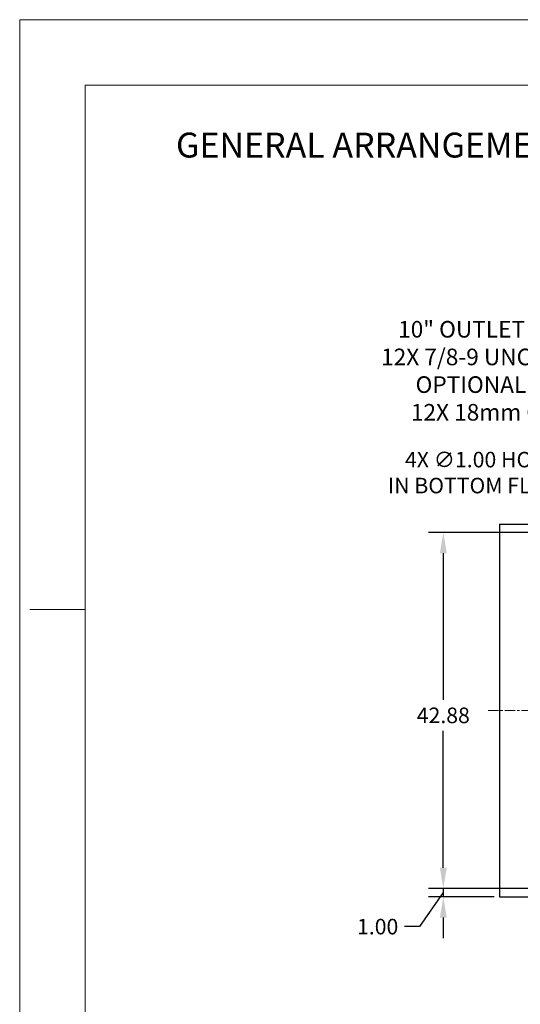
# Model space of a CAD drawing. Units: inches. Extents: x -403 to 7, y 1 to 290.
# Drawn here: x -403 to -343, y 171 to 290 of the extents above; entities that cross this region are included whole.
import ezdxf
from ezdxf.enums import TextEntityAlignment as Align

# ---------------------------------------------------------------- set-up
doc = ezdxf.new("R2010")
doc.units = ezdxf.units.IN
doc.header["$MEASUREMENT"] = 0
doc.linetypes.add('CENTER', pattern=[2, 1.25, -0.25, 0.25, -0.25])
doc.linetypes.add('点画线', pattern=[16, 10, -2, 2, -2])
doc.layers.add('Title Block', color=7, linetype='Continuous')
doc.layers.add('TXT', color=7, linetype='Continuous')
doc.layers.add('中心线层', color=1, linetype='点画线', lineweight=18)
doc.styles.add('ACANSTS', font='romans.shx', dxfattribs={"height": 1})
doc.styles.add('Roman', font='romans')
doc.styles.get("Standard").update_dxf_attribs({"font": 'arial.ttf'})
doc.dimstyles.new('STANDARD 2 PLCS', dxfattribs={"dimtxt": 0.125, "dimasz": 0.18, "dimexe": 0.18, "dimexo": 0.0625, "dimgap": 0.09, "dimtad": 0, "dimtih": 1, "dimtoh": 1, "dimzin": 4, "dimdsep": 46, "dimtxsty": 'Standard', "dimcen": 0.09, "dimaunit": 1, "dimadec": 0, "dimazin": 1, "dimtfac": 1, "dimtofl": 0, "dimtmove": 1, "dimatfit": 3, "dimfxl": 1, "dimtolj": 1, "dimtzin": 4, "dimarcsym": 0})

# ---------------------------------------------------------------- blocks, each defined once
blk = doc.blocks.new('*D167')
at = {"color": 0, "lineweight": -2, "transparency": 16777216}
for p, q in [((-330.88, 227.97), (-353.85, 227.97)), ((-352.05, 225.47), (-352.05, 207.81)), ((-352.05, 187.6), (-352.05, 204.09)), ((-330.88, 185.1), (-353.85, 185.1))]:
    blk.add_line(p, q, dxfattribs=at)
at = {"color": 0, "transparency": 16777216}
for points in [[(-352.46, 225.47), (-351.63, 225.47), (-352.05, 227.97)], [(-352.46, 187.6), (-351.63, 187.6), (-352.05, 185.1)]]:
    blk.add_solid(points, dxfattribs=at)
at = {"layer": 'Defpoints', "color": 0, "transparency": 16777216}
for p in [(-330.25, 227.97), (-352.05, 185.1), (-330.25, 185.1)]:
    blk.add_point(p, dxfattribs=at)
at = {"color": 0, "transparency": 16777216, "insert": (-352.05, 205.95), "char_height": 1.875, "attachment_point": 5}
blk.add_mtext('\\A1;42.88', dxfattribs=at)
blk = doc.blocks.new('*D168')
at = {"color": 0, "lineweight": -2, "transparency": 16777216}
for p, q in [((-352.05, 187.6), (-352.05, 190.1)), ((-330.88, 185.1), (-353.85, 185.1)), ((-352.05, 185.1), (-352.05, 184.1)), ((-352.05, 184.6), (-354.9, 180.5)), ((-345.91, 184.1), (-353.85, 184.1)), ((-352.05, 181.6), (-352.05, 179.1)), ((-354.9, 180.5), (-356.7, 180.5))]:
    blk.add_line(p, q, dxfattribs=at)
at = {"color": 0, "transparency": 16777216}
for points in [[(-352.46, 187.6), (-351.63, 187.6), (-352.05, 185.1)], [(-352.46, 181.6), (-351.63, 181.6), (-352.05, 184.1)]]:
    blk.add_solid(points, dxfattribs=at)
at = {"layer": 'Defpoints', "color": 0, "transparency": 16777216}
for p in [(-330.25, 185.1), (-352.05, 184.1), (-345.29, 184.1)]:
    blk.add_point(p, dxfattribs=at)
at = {"color": 0, "transparency": 16777216, "insert": (-359.95, 180.5), "char_height": 1.875, "attachment_point": 5}
blk.add_mtext('\\A1;1.00', dxfattribs=at)
blk = doc.blocks.new('*D169')
at = {"color": 0, "lineweight": -2, "transparency": 16777216}
for p, q in [((-333.21, 235.19), (-330.71, 235.19)), ((-330.71, 235.19), (-329.63, 230.88)), ((-329.81, 227.97), (-328.01, 227.97)), ((-328.91, 227.07), (-328.91, 228.87))]:
    blk.add_line(p, q, dxfattribs=at)
at = {"color": 0, "transparency": 16777216}
blk.add_solid([(-329.23, 230.98), (-330.04, 230.78), (-329.03, 228.46)], dxfattribs=at)
at = {"layer": 'Defpoints', "color": 0, "transparency": 16777216}
for p in [(-329.03, 228.46), (-328.79, 227.49)]:
    blk.add_point(p, dxfattribs=at)
at = {"color": 0, "transparency": 16777216, "insert": (-346.79, 235.19), "char_height": 1.875, "attachment_point": 5}
blk.add_mtext('\\A1;4X ∅1.00 HOLES\\PIN BOTTOM FLANGE', dxfattribs=at)
blk = doc.blocks.new('LONE STAR BLOWER TITLE BLOCK (SIZE A)')
at = {"layer": 'Title Block', "lineweight": 15}
for p, q in [((23.625, 18), (0, 18)), ((0, 18), (0, 0)), ((23.125, 17.5), (0.5, 17.5)), ((23.125, 17.5), (0.5, 17.5)), ((0.5, 17.5), (0.5, 0.5)), ((0.5, 17.2912), (0.5, 17.5)), ((0.5, 17.5), (1.0894, 17.5)), ((0.5, 17.2912), (0.5, 14.2179)), ((0.0781, 13.5), (0.5, 13.5))]:
    blk.add_line(p, q, dxfattribs=at)
at = {"layer": 'Title Block', "lineweight": 15, "style": 'ACANSTS'}
for tag, p, height in [('DRAWING_SUBTITLE', (17.5134, 1.9768), 0.2025), ('CHECK_DATE', (15.4958, 1.9404), 0.135), ('ENG_DATE', (15.4868, 1.6029), 0.135), ('DRAWING_SUBTITLE', (17.5109, 1.5494), 0.2025), ('MANUFACTURING', (14.3811, 1.2706), 0.135), ('MFG_DATE', (15.4879, 1.2695), 0.135), ('CONTROL', (14.3811, 0.9331), 0.135), ('CONTROL_DATE', (15.4879, 0.932), 0.135), ('CAGE_CODE', (17.7275, 0.9163), 0.135), ('MODEL_FILE_NAME', (8.2952, 0.6111), 0.135)]:
    blk.add_attdef(tag, p, '', height=height, dxfattribs=at)
at = {"layer": 'Title Block', "lineweight": 15, "style": 'Roman', "flags": 8}
for tag, height, p in [('DWG_NUMBER', 0.2812, (18.9096, 1.1474)), ('SCALE', 0.135, (17.9035, 0.7041)), ('SHEETNUMBER', 0.135, (21.2556, 0.7041)), ('TOTA_SHEETS', 0.135, (21.8939, 0.7016))]:
    blk.add_attdef(tag, text='', height=height, dxfattribs=at).set_placement(p, align=Align.TOP_LEFT)
at = {"layer": 'Title Block', "lineweight": 15, "style": 'ACANSTS'}
blk.add_attdef('REVISION', text='', height=0.135, dxfattribs=at).set_placement((22.8495, 0.8933), align=Align.CENTER)

msp = doc.modelspace()

# ---------------------------------------------------------------- linework, layer by layer
for p, q in [((-345.288, 228.972), (-255.924, 228.972)), ((-345.288, 228.972), (-345.288, 184.095)), ((-345.288, 184.095), (-239.419, 184.095))]:
    msp.add_line(p, q)
at = {"layer": '中心线层', "color": 5, "linetype": 'CENTER'}
msp.add_line((-346.645, 206.534), (-237.482, 206.534), dxfattribs=at)

# ---------------------------------------------------------------- block references
at = {"xscale": 15.78485726365457, "yscale": 15.78485726365457, "zscale": 15.78485726365457}
msp.add_blockref('LONE STAR BLOWER TITLE BLOCK (SIZE A)', (-403.038, 5.616), dxfattribs=at)

# ---------------------------------------------------------------- texts
at = {"insert": (-290.795, 247.195), "char_height": 2, "attachment_point": 6}
msp.add_mtext('10" OUTLET FLANGE (ANSI 150#), %%C16.00 (406.4) O.D.\\P12X 7/8-9 UNC TAPPED HOLES ON %%C14.25 (361.95) B.C.\\POPTIONAL 250mm FLANGE (DIN), %%C15.55 (395) O.D.\\P12X 18mm CLEARANCE HOLES ON %%C13.78 (350) B.C.', dxfattribs=at)
at = {"layer": 'TXT', "lineweight": 5}
msp.add_text('GENERAL ARRANGEMENT', height=3, dxfattribs=at).set_placement((-360.058, 273.139), align=Align.CENTER)

# ---------------------------------------------------------------- dimensions: what is measured, and where the dimension line sits
dim = msp.add_diameter_dim_2p(p1=(-328.788, 227.487), p2=(-329.03, 228.458), text='4X <> HOLES\\PIN BOTTOM FLANGE', dimstyle='STANDARD 2 PLCS', override={"dimscale": 10, "dimtxt": 0.1875, "dimasz": 0.25})
dim.commit()
dim.dimension.update_dxf_attribs({"geometry": '*D169', "text_midpoint": (-330.705, 235.189), "dimtype": 163})
for base, p1, p2, picture, middle in [((-352.047, 185.095), (-330.254, 227.972), (-330.254, 185.095), '*D167', (-352.047, 205.949)), ((-352.047, 184.095), (-330.254, 185.095), (-345.288, 184.095), '*D168', (-357.602, 180.495))]:
    dim = msp.add_linear_dim(base=base, p1=p1, p2=p2, angle=90, dimstyle='STANDARD 2 PLCS', override={"dimscale": 10, "dimtxt": 0.1875, "dimasz": 0.25})
    dim.commit()
    dim.dimension.update_dxf_attribs({"geometry": picture, "text_midpoint": middle, "dimtype": 160})

doc.saveas('drawing.dxf')
